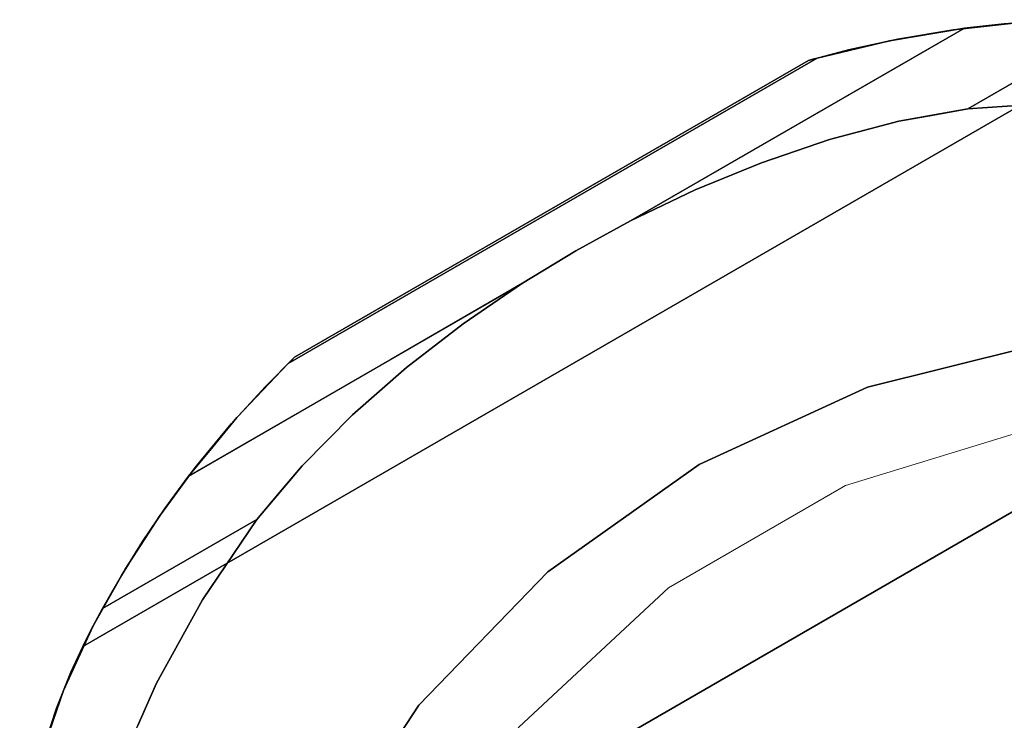
# Model space of a CAD drawing. Units: inches. Extents: x -247 to 287, y -406 to 460.
# Drawn here: x -204 to -194, y -299 to -292 of the extents above; entities that cross this region are included whole.
import ezdxf

# ---------------------------------------------------------------- set-up
doc = ezdxf.new("R2010")
doc.units = ezdxf.units.IN
doc.header["$MEASUREMENT"] = 0
doc.layers.add('SEAT-CUSHIONFABRIC', color=5, linetype='Continuous', lineweight=9)
doc.layers.add('SEAT-FABRIC', color=5, linetype='Continuous')

# ---------------------------------------------------------------- blocks, each defined once
blk = doc.blocks.new('ONOALN161_0T')
at = {"layer": 'SEAT-CUSHIONFABRIC'}
for points, invisible_edges in [([(-7.383, 1.086, 18.504), (-1.097, 8.373, 18.504), (-3.168, 7.492, 18.504), (-6.897, 3.203, 18.504)], 5), ([(-1.097, 8.373, 18.504), (-7.383, 1.086, 18.504), (-7.383, -1.086, 18.504), (-1.097, -8.373, 18.504)], 13), ([(-1.097, 8.373, 16.732), (10.471, 0, 16.732), (-1.097, -8.373, 16.732), (-7.383, -1.086, 16.732)], 15), ([(-3.168, 7.492, 16.732), (-1.097, 8.373, 16.732), (-7.383, 1.086, 16.732), (-6.897, 3.203, 16.732)], 10), ([(-7.383, 1.086, 16.732), (-1.097, 8.373, 16.732), (-7.383, -1.086, 16.732)], 3), ([(10.471, 0, 18.504), (10.428, 1.901, 18.504), (-1.097, 8.373, 18.504), (-1.097, -8.373, 18.504)], 14), ([(-7.624, 3.682, 17.408), (-6.638, 5.594, 17.304), (-7.879, 2.641, 17.212)], 15), ([(-7.879, 2.641, 17.212), (-6.638, 5.594, 17.304), (-6.556, 5.542, 17.115)], 13), ([(-7.879, 2.641, 17.212), (-6.556, 5.542, 17.115), (-7.724, 2.769, 17.038)], 15), ([(-6.438, 5.467, 16.955), (-7.724, 2.769, 17.038), (-6.556, 5.542, 17.115)], 3), ([(-7.594, 2.665, 16.896), (-7.724, 2.769, 17.038), (-6.438, 5.467, 16.955)], 15), ([(-7.594, 2.665, 16.896), (-6.438, 5.467, 16.955), (-6.292, 5.375, 16.834)], 13), ([(-7.594, 2.665, 16.896), (-6.292, 5.375, 16.834), (-6.999, 3.822, 16.793)], 15), ([(-7.181, 4.252, 18.202), (-7.499, 3.804, 18.026), (-7.781, 2.557, 18.198)], 15), ([(-7.327, 3.493, 18.342), (-7.181, 4.252, 18.202), (-7.781, 2.557, 18.198)], 15), ([(-7.555, 3.929, 17.618), (-8.207, 1.509, 17.618), (-7.772, 3.259, 17.828)], 15), ([(-8.207, 1.509, 17.618), (-7.555, 3.929, 17.618), (-7.624, 3.682, 17.408)], 15), ([(-6.96, 3.914, 18.443), (-7.327, 3.493, 18.342), (-7.475, 2.15, 18.461)], 15), ([(-7.475, 2.15, 18.461), (-6.834, 3.799, 18.49), (-6.96, 3.914, 18.443)], 15), ([(-7.499, 3.804, 18.026), (-7.772, 3.259, 17.828), (-8.032, 1.877, 18.055)], 15), ([(-7.499, 3.804, 18.026), (-8.032, 1.877, 18.055), (-7.781, 2.557, 18.198)], 15), ([(-7.594, 2.665, 16.896), (-6.999, 3.822, 16.793), (-7.529, 2.382, 16.817)], 15), ([(-6.999, 3.822, 16.793), (-7.434, 2.151, 16.763), (-7.529, 2.382, 16.817)], 15), ([(-6.834, 3.799, 18.49), (-7.475, 2.15, 18.461), (-6.897, 3.203, 18.504)], 15), ([(-7.434, 2.151, 16.763), (-6.999, 3.822, 16.793), (-6.834, 3.798, 16.747)], 15), ([(-7.434, 2.151, 16.763), (-6.834, 3.798, 16.747), (-6.897, 3.203, 16.732)], 15), ([(-8.193, 1.405, 17.392), (-8.207, 1.509, 17.618), (-7.624, 3.682, 17.408)], 15), ([(-8.193, 1.405, 17.392), (-7.624, 3.682, 17.408), (-7.879, 2.641, 17.212)], 15), ([(-7.475, 2.15, 18.461), (-7.327, 3.493, 18.342), (-7.815, 1.695, 18.335)], 15), ([(-7.781, 2.557, 18.198), (-7.815, 1.695, 18.335), (-7.327, 3.493, 18.342)], 15), ([(-8.207, 1.509, 17.618), (-8.18, 1.4, 17.889), (-7.772, 3.259, 17.828)], 15), ([(-7.772, 3.259, 17.828), (-8.18, 1.4, 17.889), (-8.032, 1.877, 18.055)], 15), ([(-6.897, 3.203, 18.504), (-7.475, 2.15, 18.461), (-7.383, 1.086, 18.504)], 3), ([(-6.897, 3.203, 16.732), (-7.383, 1.086, 16.732), (-7.434, 2.151, 16.763)], 14), ([(-6.897, 3.203, 18.504), (-7.383, 1.086, 18.504), (-7.383, 1.086, 16.732), (-6.897, 3.203, 16.732)], 10), ([(-6.897, 3.203, 16.732), (-7.383, 1.086, 16.732), (-7.383, 1.086, 18.504), (-6.897, 3.203, 18.504)], 10), ([(-8.108, 0, 17.044), (-7.724, 2.769, 17.038), (-7.953, 1.093, 16.946)], 15), ([(-7.724, 2.769, 17.038), (-8.108, 0, 17.044), (-7.879, 2.641, 17.212)], 15), ([(-7.724, 2.769, 17.038), (-7.594, 2.665, 16.896), (-7.953, 1.093, 16.946)], 15), ([(-8.193, 1.405, 17.392), (-7.879, 2.641, 17.212), (-8.228, -0.296, 17.238)], 15), ([(-8.228, -0.296, 17.238), (-7.879, 2.641, 17.212), (-8.108, 0, 17.044)], 15), ([(-7.953, 1.093, 16.946), (-7.594, 2.665, 16.896), (-7.529, 2.382, 16.817)], 15), ([(-7.781, 2.557, 18.198), (-8.048, 0.468, 18.246), (-7.815, 1.695, 18.335)], 15), ([(-8.032, 1.877, 18.055), (-8.048, 0.468, 18.246), (-7.781, 2.557, 18.198)], 15), ([(-7.953, 1.093, 16.946), (-7.529, 2.382, 16.817), (-7.804, 0, 16.811)], 15), ([(-7.434, 2.151, 16.763), (-7.804, 0, 16.811), (-7.529, 2.382, 16.817)], 15), ([(-7.475, 2.15, 18.461), (-7.896, 0, 18.376), (-7.638, 0, 18.482)], 15), ([(-7.475, 2.15, 18.461), (-7.815, 1.695, 18.335), (-7.896, 0, 18.376)], 15), ([(-7.434, 2.151, 16.763), (-7.614, 0, 16.749), (-7.804, 0, 16.811)], 15), ([(-7.638, 0, 18.482), (-7.383, 1.086, 18.504), (-7.475, 2.15, 18.461)], 15), ([(-7.383, 1.086, 16.732), (-7.614, 0, 16.749), (-7.434, 2.151, 16.763)], 15), ([(-8.18, 1.4, 17.889), (-8.222, 0, 18.019), (-8.032, 1.877, 18.055)], 15), ([(-8.048, 0.468, 18.246), (-8.032, 1.877, 18.055), (-8.222, 0, 18.019)], 15), ([(-7.815, 1.695, 18.335), (-8.048, 0.468, 18.246), (-7.896, 0, 18.376)], 15), ([(-8.304, -0.229, 17.485), (-8.207, 1.509, 17.618), (-8.193, 1.405, 17.392)], 15), ([(-8.207, 1.509, 17.618), (-8.304, -0.229, 17.485), (-8.227, -1.363, 17.634)], 15), ([(-8.18, 1.4, 17.889), (-8.207, 1.509, 17.618), (-8.28, -0.498, 17.826)], 15), ([(-8.207, 1.509, 17.618), (-8.227, -1.363, 17.634), (-8.28, -0.498, 17.826)], 15), ([(-8.228, -0.296, 17.238), (-8.304, -0.229, 17.485), (-8.193, 1.405, 17.392)], 15), ([(-8.18, 1.4, 17.889), (-8.28, -0.498, 17.826), (-8.222, 0, 18.019)], 15), ([(-7.953, 1.093, 16.946), (-7.95, -0.612, 16.91), (-8.108, 0, 17.044)], 15), ([(-7.953, 1.093, 16.946), (-7.804, 0, 16.811), (-7.95, -0.612, 16.91)], 15), ([(-7.638, 0, 18.482), (-7.383, -1.086, 18.504), (-7.383, 1.086, 18.504)], 13), ([(-7.383, -1.086, 16.732), (-7.614, 0, 16.749), (-7.383, 1.086, 16.732)], 3), ([(-7.383, 1.086, 18.504), (-7.383, -1.086, 18.504), (-7.383, -1.086, 16.732), (-7.383, 1.086, 16.732)], 10), ([(-7.383, -1.086, 18.504), (-7.383, 1.086, 18.504), (-7.383, 1.086, 16.732), (-7.383, -1.086, 16.732)], 10), ([(-8.048, 0.468, 18.246), (-8.222, 0, 18.019), (-8.037, -1.838, 18.059)], 15), ([(-7.781, -2.557, 18.198), (-7.875, -1.525, 18.309), (-8.048, 0.468, 18.246)], 15), ([(-7.896, 0, 18.376), (-8.048, 0.468, 18.246), (-7.875, -1.525, 18.309)], 15), ([(-8.048, 0.468, 18.246), (-8.037, -1.838, 18.059), (-7.781, -2.557, 18.198)], 15), ([(-8.037, -1.838, 18.059), (-8.222, 0, 18.019), (-8.28, -0.498, 17.826)], 15), ([(-7.962, -1.947, 17.094), (-8.228, -0.296, 17.238), (-8.108, 0, 17.044)], 15), ([(-7.962, -1.947, 17.094), (-8.108, 0, 17.044), (-7.95, -0.612, 16.91)], 15), ([(-7.804, 0, 16.811), (-7.529, -2.382, 16.817), (-7.95, -0.612, 16.91)], 15), ([(-7.399, -2.683, 18.441), (-7.638, 0, 18.482), (-7.896, 0, 18.376)], 15), ([(-7.875, -1.525, 18.309), (-7.399, -2.683, 18.441), (-7.896, 0, 18.376)], 15), ([(-7.434, -2.151, 16.763), (-7.804, 0, 16.811), (-7.614, 0, 16.749)], 15), ([(-7.804, 0, 16.811), (-7.434, -2.151, 16.763), (-7.529, -2.382, 16.817)], 15), ([(-7.638, 0, 18.482), (-7.399, -2.683, 18.441), (-7.358, -2.152, 18.49)], 15), ([(-7.638, 0, 18.482), (-7.358, -2.152, 18.49), (-7.383, -1.086, 18.504)], 15), ([(-7.434, -2.151, 16.763), (-7.614, 0, 16.749), (-7.383, -1.086, 16.732)], 15), ([(-8.227, -1.363, 17.634), (-8.304, -0.229, 17.485), (-8.108, -1.956, 17.41)], 15), ([(-8.304, -0.229, 17.485), (-8.228, -0.296, 17.238), (-8.108, -1.956, 17.41)], 15), ([(-8.228, -0.296, 17.238), (-7.65, -3.396, 17.211), (-8.108, -1.956, 17.41)], 15), ([(-7.65, -3.396, 17.211), (-8.228, -0.296, 17.238), (-7.962, -1.947, 17.094)], 15), ([(-7.951, -2.653, 17.827), (-8.28, -0.498, 17.826), (-8.227, -1.363, 17.634)], 15), ([(-7.951, -2.653, 17.827), (-8.037, -1.838, 18.059), (-8.28, -0.498, 17.826)], 15), ([(-7.962, -1.947, 17.094), (-7.95, -0.612, 16.91), (-7.594, -2.665, 16.896)], 15), ([(-7.95, -0.612, 16.91), (-7.529, -2.382, 16.817), (-7.594, -2.665, 16.896)], 15), ([(-6.897, -3.203, 16.732), (-7.434, -2.151, 16.763), (-7.383, -1.086, 16.732)], 3), ([(-7.383, -1.086, 16.732), (-7.383, -1.086, 18.504), (-6.897, -3.203, 18.504), (-6.897, -3.203, 16.732)], 5), ([(-7.383, -1.086, 18.504), (-7.358, -2.152, 18.49), (-6.897, -3.203, 18.504)], 3), ([(-7.383, -1.086, 18.504), (-3.168, -7.492, 18.504), (-1.097, -8.373, 18.504)], 13), ([(-6.897, -3.203, 18.504), (-5.95, -5.158, 18.504), (-3.168, -7.492, 18.504), (-7.383, -1.086, 18.504)], 6), ([(-6.897, -3.203, 16.732), (-7.383, -1.086, 16.732), (-3.168, -7.492, 16.732), (-5.95, -5.158, 16.732)], 6), ([(-3.168, -7.492, 16.732), (-7.383, -1.086, 16.732), (-1.097, -8.373, 16.732)], 3), ([(-7.383, -1.086, 16.732), (-6.897, -3.203, 16.732), (-6.897, -3.203, 18.504), (-7.383, -1.086, 18.504)], 10), ([(-7.649, -3.687, 17.618), (-8.227, -1.363, 17.634), (-8.108, -1.956, 17.41)], 15), ([(-8.227, -1.363, 17.634), (-7.649, -3.687, 17.618), (-7.951, -2.653, 17.827)], 15), ([(-7.384, -3.348, 18.339), (-7.875, -1.525, 18.309), (-7.781, -2.557, 18.198)], 15), ([(-7.399, -2.683, 18.441), (-7.875, -1.525, 18.309), (-7.384, -3.348, 18.339)], 15), ([(-7.951, -2.653, 17.827), (-7.563, -3.636, 18.026), (-8.037, -1.838, 18.059)], 15), ([(-8.037, -1.838, 18.059), (-7.563, -3.636, 18.026), (-7.781, -2.557, 18.198)], 15), ([(-7.502, -3.993, 17.408), (-7.649, -3.687, 17.618), (-8.108, -1.956, 17.41)], 15), ([(-7.65, -3.396, 17.211), (-7.502, -3.993, 17.408), (-8.108, -1.956, 17.41)], 15), ([(-7.962, -1.947, 17.094), (-7.594, -2.665, 16.896), (-7.383, -3.779, 17.035)], 15), ([(-7.962, -1.947, 17.094), (-7.383, -3.779, 17.035), (-7.65, -3.396, 17.211)], 15), ([(-7.529, -2.382, 16.817), (-7.434, -2.151, 16.763), (-6.999, -3.822, 16.793)], 15), ([(-6.834, -3.798, 16.747), (-7.434, -2.151, 16.763), (-6.897, -3.203, 16.732)], 15), ([(-7.434, -2.151, 16.763), (-6.834, -3.798, 16.747), (-6.999, -3.822, 16.793)], 15), ([(-6.911, -3.731, 18.48), (-7.358, -2.152, 18.49), (-7.399, -2.683, 18.441)], 15), ([(-7.358, -2.152, 18.49), (-6.911, -3.731, 18.48), (-6.897, -3.203, 18.504)], 15), ([(-7.594, -2.665, 16.896), (-7.529, -2.382, 16.817), (-6.999, -3.822, 16.793)], 15), ([(-7.781, -2.557, 18.198), (-7.181, -4.252, 18.202), (-7.384, -3.348, 18.339)], 15), ([(-7.563, -3.636, 18.026), (-7.181, -4.252, 18.202), (-7.781, -2.557, 18.198)], 15), ([(-7.563, -3.636, 18.026), (-7.951, -2.653, 17.827), (-7.346, -4.352, 17.829)], 15), ([(-7.649, -3.687, 17.618), (-7.346, -4.352, 17.829), (-7.951, -2.653, 17.827)], 15), ([(-6.292, -5.375, 16.834), (-6.438, -5.467, 16.955), (-7.594, -2.665, 16.896)], 14), ([(-7.594, -2.665, 16.896), (-6.438, -5.467, 16.955), (-7.383, -3.779, 17.035)], 15), ([(-7.594, -2.665, 16.896), (-6.999, -3.822, 16.793), (-6.292, -5.375, 16.834)], 15), ([(-6.292, -5.375, 18.402), (-7.399, -2.683, 18.441), (-7.384, -3.348, 18.339)], 15), ([(-6.292, -5.375, 18.402), (-6.911, -3.731, 18.48), (-7.399, -2.683, 18.441)], 15), ([(-6.638, -5.594, 17.304), (-7.502, -3.993, 17.408), (-7.65, -3.396, 17.211)], 15), ([(-6.638, -5.594, 17.304), (-7.65, -3.396, 17.211), (-6.556, -5.542, 17.115)], 3), ([(-7.383, -3.779, 17.035), (-6.556, -5.542, 17.115), (-7.65, -3.396, 17.211)], 15), ([(-6.438, -5.467, 18.281), (-6.292, -5.375, 18.402), (-7.384, -3.348, 18.339)], 14), ([(-7.384, -3.348, 18.339), (-7.181, -4.252, 18.202), (-6.438, -5.467, 18.281)], 15), ([(-7.563, -3.636, 18.026), (-6.638, -5.594, 17.932), (-6.556, -5.542, 18.121)], 13), ([(-7.181, -4.252, 18.202), (-7.563, -3.636, 18.026), (-6.556, -5.542, 18.121)], 15), ([(-7.563, -3.636, 18.026), (-7.346, -4.352, 17.829), (-6.638, -5.594, 17.932)], 15), ([(-7.346, -4.352, 17.829), (-7.649, -3.687, 17.618), (-6.681, -5.621, 17.725)], 15), ([(-6.681, -5.621, 17.725), (-7.649, -3.687, 17.618), (-6.681, -5.621, 17.511)], 3), ([(-7.649, -3.687, 17.618), (-7.502, -3.993, 17.408), (-6.681, -5.621, 17.511)], 15), ([(-6.438, -5.467, 16.955), (-6.556, -5.542, 17.115), (-7.383, -3.779, 17.035)], 14), ([(-7.502, -3.993, 17.408), (-6.638, -5.594, 17.304), (-6.681, -5.621, 17.511)], 13)]:
    blk.add_3dface(points, dxfattribs=dict(at, invisible_edges=invisible_edges))
at = {"layer": 'SEAT-FABRIC'}
for points, invisible_edges in [([(-8.378, -8.468, 13.069), (-8.821, -8.094, 13.429), (-8.821, 7.795, 13.429), (-8.378, 8.169, 13.069)], 10), ([(-8.378, 8.169, 13.069), (-7.851, 7.988, 12.761), (-7.851, -8.287, 12.761), (-8.378, -8.468, 13.069)], 10), ([(-7.851, 7.988, 12.761), (-7.272, 7.848, 12.538), (-7.272, -8.147, 12.538), (-7.851, -8.287, 12.761)], 10), ([(-0.842, -8.208, 12.634), (-0.842, 7.909, 12.634), (0.108, 7.982, 12.751), (0.108, -8.281, 12.751)], 1), ([(-7.272, 7.848, 12.538), (-6.771, 7.77, 12.426), (-6.771, -8.069, 12.426), (-7.272, -8.147, 12.538)], 10), ([(-3.278, -8.074, 12.433), (-3.278, 7.775, 12.433), (-1.795, 7.848, 12.538), (-1.795, -8.147, 12.538)], 5), ([(-1.795, -8.147, 12.538), (-1.795, 7.848, 12.538), (-0.842, 7.909, 12.634), (-0.842, -8.208, 12.634)], 5), ([(-9.204, 7.418, 13.849), (-8.821, 7.795, 13.429), (-8.821, -8.094, 13.429), (-9.204, -7.717, 13.849)], 10), ([(-6.771, 7.77, 12.426), (-6.255, 7.736, 12.381), (-6.255, -8.035, 12.381), (-6.771, -8.069, 12.426)], 8), ([(-4.766, -8.034, 12.38), (-4.766, 7.735, 12.38), (-3.278, 7.775, 12.433), (-3.278, -8.074, 12.433)], 5), ([(-6.255, -8.035, 12.381), (-6.255, 7.736, 12.381), (-4.766, 7.735, 12.38), (-4.766, -8.034, 12.38)], 4), ([(-9.526, 7.055, 14.329), (-9.204, 7.418, 13.849), (-9.204, -7.717, 13.849), (-9.526, -7.354, 14.329)], 10), ([(-9.78, 6.731, 14.872), (-9.526, 7.055, 14.329), (-9.526, -7.354, 14.329), (-9.78, -7.03, 14.872)], 10), ([(-9.953, 6.486, 15.484), (-9.78, 6.731, 14.872), (-9.78, -7.03, 14.872), (-9.953, -6.785, 15.484)], 2), ([(-10.021, -6.683, 15.837), (-10.021, 6.384, 15.837), (-9.953, 6.486, 15.484), (-9.953, -6.785, 15.484)], 1), ([(-10.088, -6.58, 16.189), (-10.088, 6.281, 16.189), (-10.021, 6.384, 15.837), (-10.021, -6.683, 15.837)], 5), ([(-10.44, -5.983, 18.205), (-10.44, 5.684, 18.205), (-10.088, 6.281, 16.189), (-10.088, -6.58, 16.189)], 5), ([(-10.198, 4.212, 28.589), (-10.198, 6.104, 28.589), (-10.3, 5.928, 28.651)], 12), ([(-10.198, 6.104, 28.589), (-10.198, 4.212, 28.589), (-9.747, 5.138, 28.189)], 12), ([(-10.402, 5.752, 28.714), (-10.325, 3.86, 28.661), (-10.3, 5.928, 28.651)], 3), ([(-10.198, 4.212, 28.589), (-10.3, 5.928, 28.651), (-10.325, 3.86, 28.661)], 3), ([(-10.452, 3.509, 28.733), (-10.402, 5.752, 28.714), (-10.601, 5.38, 28.773)], 13), ([(-10.402, 5.752, 28.714), (-10.452, 3.509, 28.733), (-10.325, 3.86, 28.661)], 13), ([(-10.44, 5.684, 18.205), (-10.44, -5.983, 18.205), (-10.745, -5.386, 20.229), (-10.745, 5.087, 20.229)], 5), ([(-10.745, 5.087, 20.229), (-11.003, 4.5, 22.262), (-10.601, 5.38, 28.773)], 14), ([(-11.003, 4.5, 22.262), (-10.788, 4.997, 28.784), (-10.601, 5.38, 28.773)], 13), ([(-10.788, 4.997, 28.784), (-10.651, 2.775, 28.78), (-10.601, 5.38, 28.773)], 3), ([(-10.452, 3.509, 28.733), (-10.601, 5.38, 28.773), (-10.651, 2.775, 28.78)], 3), ([(-7.629, 3.705, 15.176), (-9.747, 5.138, 28.189), (-10.198, 4.212, 28.589)], 13), ([(-11.003, -4.799, 22.262), (-11.003, 4.5, 22.262), (-10.745, 5.087, 20.229), (-10.745, -5.386, 20.229)], 5), ([(-10.788, 4.997, 28.784), (-11.003, 4.5, 22.262), (-10.959, 4.607, 28.759)], 3), ([(-10.799, 2.027, 28.784), (-10.788, 4.997, 28.784), (-10.959, 4.607, 28.759)], 13), ([(-10.799, 2.027, 28.784), (-10.651, 2.775, 28.78), (-10.788, 4.997, 28.784)], 14), ([(-11.242, 3.852, 28.653), (-10.959, 4.607, 28.759), (-11.213, 3.938, 24.308)], 14), ([(-10.959, 4.607, 28.759), (-11.003, 4.5, 22.262), (-11.213, 3.938, 24.308)], 13), ([(-10.959, 4.607, 28.759), (-11.1, 4.23, 28.706), (-10.959, 0.512, 28.759)], 2), ([(-10.799, 2.027, 28.784), (-10.959, 4.607, 28.759), (-10.959, 2.128, 28.759)], 13), ([(-11.213, -4.237, 24.308), (-11.213, 3.938, 24.308), (-11.003, 4.5, 22.262), (-11.003, -4.799, 22.262)], 5), ([(-11.1, 4.23, 28.706), (-11.242, 3.852, 28.653), (-11.242, -4.151, 28.653), (-11.1, -4.529, 28.706)], 10), ([(-10.975, -0.15, 28.756), (-11.1, 4.23, 28.706), (-11.1, -4.529, 28.706)], 15), ([(-10.959, 0.512, 28.759), (-11.1, 4.23, 28.706), (-10.975, -0.15, 28.756)], 3), ([(-10.198, 4.212, 28.589), (-10.452, 3.509, 28.733), (-7.629, 3.705, 15.176)], 14), ([(-11.376, -3.724, 26.371), (-11.376, 3.425, 26.371), (-11.213, 3.938, 24.308), (-11.213, -4.237, 24.308)], 5), ([(-11.213, 3.938, 24.308), (-11.376, 3.425, 26.371), (-11.242, 3.852, 28.653)], 14), ([(-11.466, 3.095, 28.457), (-11.242, 3.852, 28.653), (-11.376, 3.425, 26.371)], 14), ([(-11.242, 3.852, 28.653), (-11.321, 3.587, 28.584), (-11.242, -4.151, 28.653)], 14), ([(-10.651, 2.775, 28.78), (-8.172, 1.812, 15.099), (-7.629, 3.705, 15.176)], 13), ([(-10.651, 2.775, 28.78), (-7.629, 3.705, 15.176), (-10.452, 3.509, 28.733)], 3), ([(-1.966, 1.259, 15.972), (-7.629, 3.705, 15.176), (-8.172, 1.812, 15.099)], 13), ([(-11.466, 3.095, 28.457), (-11.354, -3.773, 28.555), (-11.321, 3.587, 28.584)], 3), ([(-11.242, -4.151, 28.653), (-11.321, 3.587, 28.584), (-11.354, -3.773, 28.555)], 3), ([(-11.49, -3.3, 28.457), (-11.49, 3.001, 28.457), (-11.376, 3.425, 26.371), (-11.376, -3.724, 26.371)], 4), ([(-11.49, 3.001, 28.457), (-11.478, 3.048, 28.457), (-11.376, 3.425, 26.371)], 2), ([(-11.466, 3.095, 28.457), (-11.376, 3.425, 26.371), (-11.478, 3.048, 28.457)], 3), ([(-11.466, 3.095, 28.457), (-11.478, 3.048, 28.457), (-11.49, 3.001, 28.457), (-11.49, -3.3, 28.457)], 8), ([(-11.49, -3.3, 28.457), (-11.478, -3.347, 28.457), (-11.466, -3.394, 28.457), (-11.466, 3.095, 28.457)], 8), ([(-11.466, -3.394, 28.457), (-11.354, -3.773, 28.555), (-11.466, 3.095, 28.457)], 2), ([(-10.651, 2.775, 28.78), (-10.799, 2.027, 28.784), (-8.172, 1.812, 15.099)], 14), ([(-10.799, 2.027, 28.784), (-10.959, 2.128, 28.759), (-10.901, 1.272, 28.772)], 3), ([(-10.959, 0.512, 28.759), (-10.901, 1.272, 28.772), (-10.959, 2.128, 28.759)], 2), ([(-10.799, 2.027, 28.784), (-10.901, 1.272, 28.772), (-8.172, 1.812, 15.099)], 14), ([(-8.356, -0.15, 15.074), (-8.172, 1.812, 15.099), (-10.959, 0.512, 28.759)], 14), ([(-10.901, 1.272, 28.772), (-10.959, 0.512, 28.759), (-8.172, 1.812, 15.099)], 14), ([(-8.356, -0.15, 15.074), (-2.23, -0.151, 15.935), (-8.172, 1.812, 15.099)], 3), ([(-1.966, 1.259, 15.972), (-8.172, 1.812, 15.099), (-2.23, -0.151, 15.935)], 3), ([(-10.959, 0.512, 28.759), (-10.975, -0.15, 28.756), (-8.356, -0.15, 15.074)], 14), ([(-10.959, -0.811, 28.759), (-10.975, -0.15, 28.756), (-11.1, -4.529, 28.706)], 14), ([(-10.975, -0.15, 28.756), (-10.959, -0.811, 28.759), (-8.356, -0.15, 15.074)], 14), ([(-8.172, -2.111, 15.099), (-8.356, -0.15, 15.074), (-10.959, -0.811, 28.759)], 14), ([(-2.23, -0.151, 15.935), (-8.356, -0.15, 15.074), (-8.172, -2.111, 15.099)], 13), ([(-2.23, -0.151, 15.935), (-8.172, -2.111, 15.099), (-1.965, -1.559, 15.972)], 3), ([(-10.959, -4.906, 28.759), (-10.959, -0.811, 28.759), (-11.1, -4.529, 28.706)], 2), ([(-10.901, -1.571, 28.772), (-10.959, -0.811, 28.759), (-10.959, -2.427, 28.759)], 12), ([(-10.901, -1.571, 28.772), (-8.172, -2.111, 15.099), (-10.959, -0.811, 28.759)], 3), ([(-7.629, -4.004, 15.176), (-1.965, -1.559, 15.972), (-8.172, -2.111, 15.099)], 3), ([(-1.965, -1.559, 15.972), (-7.629, -4.004, 15.176), (-6.745, -5.761, 15.3)], 13), ([(-10.901, -1.571, 28.772), (-10.959, -2.427, 28.759), (-10.799, -2.326, 28.784)], 3), ([(-8.172, -2.111, 15.099), (-10.901, -1.571, 28.772), (-10.799, -2.326, 28.784)], 13), ([(-8.172, -2.111, 15.099), (-10.799, -2.326, 28.784), (-10.651, -3.074, 28.78)], 13), ([(-8.172, -2.111, 15.099), (-10.651, -3.074, 28.78), (-7.629, -4.004, 15.176)], 3), ([(-10.959, -2.427, 28.759), (-10.959, -4.906, 28.759), (-10.799, -2.326, 28.784)], 14), ([(-10.788, -5.296, 28.784), (-10.799, -2.326, 28.784), (-10.959, -4.906, 28.759)], 3), ([(-10.799, -2.326, 28.784), (-10.788, -5.296, 28.784), (-10.651, -3.074, 28.78)], 3), ([(-10.651, -3.074, 28.78), (-10.788, -5.296, 28.784), (-10.601, -5.679, 28.773)], 13), ([(-10.452, -3.808, 28.733), (-10.651, -3.074, 28.78), (-10.601, -5.679, 28.773)], 14), ([(-10.452, -3.808, 28.733), (-7.629, -4.004, 15.176), (-10.651, -3.074, 28.78)], 3), ([(-11.478, -3.347, 28.457), (-11.49, -3.3, 28.457), (-11.376, -3.724, 26.371)], 12), ([(-11.466, -3.394, 28.457), (-11.478, -3.347, 28.457), (-11.376, -3.724, 26.371)], 14), ([(-11.242, -4.151, 28.653), (-11.466, -3.394, 28.457), (-11.376, -3.724, 26.371)], 14), ([(-11.242, -4.151, 28.653), (-11.376, -3.724, 26.371), (-11.213, -4.237, 24.308)], 13), ([(-10.402, -6.051, 28.714), (-10.452, -3.808, 28.733), (-10.601, -5.679, 28.773)], 3), ([(-10.325, -4.159, 28.661), (-10.452, -3.808, 28.733), (-10.402, -6.051, 28.714)], 14), ([(-7.629, -4.004, 15.176), (-10.452, -3.808, 28.733), (-10.198, -4.511, 28.589)], 13), ([(-9.747, -5.437, 28.189), (-7.629, -4.004, 15.176), (-10.198, -4.511, 28.589)], 3), ([(-7.629, -4.004, 15.176), (-9.747, -5.437, 28.189), (-6.745, -5.761, 15.3)], 3), ([(-11.213, -4.237, 24.308), (-10.959, -4.906, 28.759), (-11.242, -4.151, 28.653)], 13), ([(-10.325, -4.159, 28.661), (-10.402, -6.051, 28.714), (-10.3, -6.227, 28.651)], 13), ([(-10.3, -6.227, 28.651), (-10.198, -4.511, 28.589), (-10.325, -4.159, 28.661)], 13), ([(-10.959, -4.906, 28.759), (-11.213, -4.237, 24.308), (-11.003, -4.799, 22.262)], 13), ([(-10.198, -4.511, 28.589), (-10.3, -6.227, 28.651), (-10.198, -6.403, 28.589)], 1), ([(-10.198, -4.511, 28.589), (-10.198, -6.403, 28.589), (-9.747, -5.437, 28.189)], 2), ([(-11.003, -4.799, 22.262), (-10.788, -5.296, 28.784), (-10.959, -4.906, 28.759)], 13), ([(-11.003, -4.799, 22.262), (-10.601, -5.679, 28.773), (-10.788, -5.296, 28.784)], 13), ([(-10.601, -5.679, 28.773), (-11.003, -4.799, 22.262), (-10.745, -5.386, 20.229)], 13), ([(-10.745, -5.386, 20.229), (-10.44, -5.983, 18.205), (-10.088, -6.58, 28.491)], 14), ([(-10.745, -5.386, 20.229), (-10.088, -6.58, 28.491), (-10.143, -6.492, 28.54)], 13), ([(-10.745, -5.386, 20.229), (-10.198, -6.403, 28.589), (-10.402, -6.051, 28.714)], 13), ([(-10.402, -6.051, 28.714), (-10.601, -5.679, 28.773), (-10.745, -5.386, 20.229)], 14), ([(-10.198, -6.403, 28.589), (-10.745, -5.386, 20.229), (-10.143, -6.492, 28.54)], 3), ([(-10.143, -6.492, 28.54), (-9.747, -5.437, 28.189), (-10.198, -6.403, 28.589)], 3), ([(-9.747, -5.437, 28.189), (-10.143, -6.492, 28.54), (-10.088, -6.58, 28.491)], 13), ([(-9.651, -7.198, 28.105), (-9.747, -5.437, 28.189), (-10.088, -6.58, 28.491)], 3), ([(-9.747, -5.437, 28.189), (-9.651, -7.198, 28.105), (-9.225, -6.3, 27.736)], 3), ([(-9.747, -5.437, 28.189), (-9.225, -6.3, 27.736), (-7.716, -6.456, 21.444)], 14), ([(-7.716, -6.456, 21.444), (-6.745, -5.761, 15.3), (-9.747, -5.437, 28.189)], 14), ([(-10.088, -6.58, 16.189), (-10.088, -6.58, 28.491), (-10.44, -5.983, 18.205)], 2), ([(-9.651, -7.198, 28.105), (-9.167, -7.756, 27.686), (-9.225, -6.3, 27.736)], 14), ([(-8.642, -7.098, 27.24), (-9.225, -6.3, 27.736), (-9.167, -7.756, 27.686)], 14), ([(-8.933, -6.699, 27.488), (-8.174, -6.783, 24.338), (-9.225, -6.3, 27.736)], 3), ([(-7.716, -6.456, 21.444), (-9.225, -6.3, 27.736), (-8.174, -6.783, 24.338)], 3), ([(-10.088, -6.58, 28.491), (-10.088, -6.58, 16.189), (-9.651, -7.198, 28.105)], 2), ([(-10.021, -6.683, 15.837), (-9.651, -7.198, 28.105), (-10.088, -6.58, 16.189)], 3), ([(-9.953, -6.785, 15.484), (-9.651, -7.198, 28.105), (-10.021, -6.683, 15.837)], 3), ([(-9.651, -7.198, 28.105), (-9.953, -6.785, 15.484), (-9.78, -7.03, 14.872)], 13), ([(-9.78, -7.03, 14.872), (-9.526, -7.354, 14.329), (-9.651, -7.198, 28.105)], 14), ([(-9.651, -7.198, 28.105), (-9.526, -7.354, 14.329), (-9.167, -7.756, 27.686)], 3), ([(-9.167, -7.756, 27.686), (-9.526, -7.354, 14.329), (-9.204, -7.717, 13.849)], 13)]:
    blk.add_3dface(points, dxfattribs=dict(at, invisible_edges=invisible_edges))

msp = doc.modelspace()

# ---------------------------------------------------------------- block references
at = {"rotation": 300.0000000000001}
msp.add_blockref('ONOALN161_0T', (-192.464, -303.657), dxfattribs=at)

doc.saveas('drawing.dxf')
